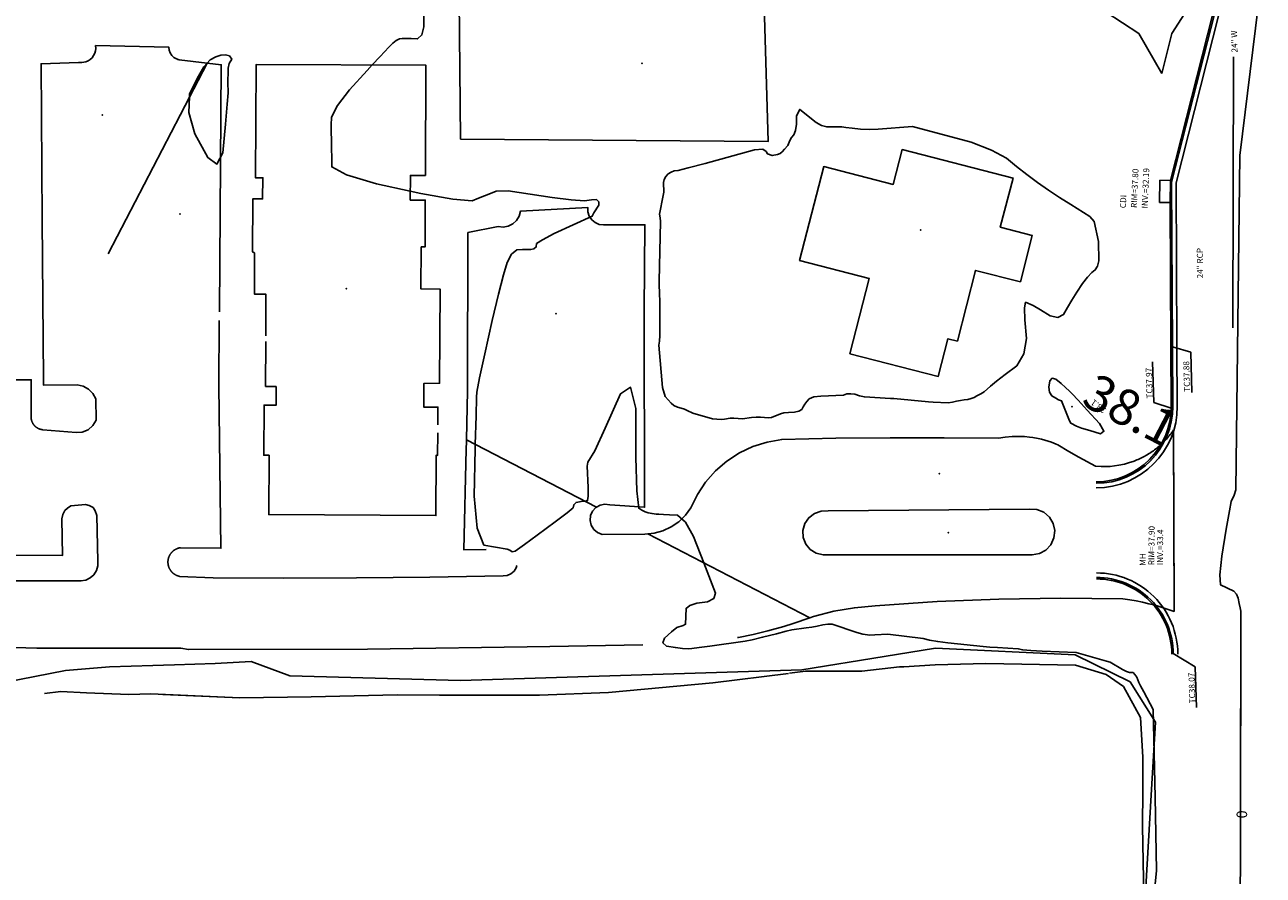
# Model space of a CAD drawing. Extents: x -1066 to 8716, y 1368 to 8722.
# Drawn here: x 2445 to 2856, y 5359 to 5642 of the extents above; entities that cross this region are included whole.
import ezdxf

# ---------------------------------------------------------------- set-up
doc = ezdxf.new("R2010")
doc.units = 0
doc.header["$LTSCALE"] = 50
doc.header["$MEASUREMENT"] = 0
for name, color, linetype in [('0BLDG', 8, 'CONTINUOUS'), ('0BUILDING', 8, 'CONTINUOUS'), ('0HYDRO', 8, 'CONTINUOUS'), ('0PAVED', 8, 'CONTINUOUS'), ('0SPOTS', 8, 'CONTINUOUS'), ('0TOPO', 8, 'CONTINUOUS'), ('0VEG', 8, 'CONTINUOUS'), ('162$0$0VEG', 8, 'CONTINUOUS'), ('172$0$0BUILDING', 8, 'CONTINUOUS'), ('172$0$0HYDRO', 8, 'CONTINUOUS'), ('172$0$0PAVED', 8, 'CONTINUOUS'), ('172$0$0VEG', 8, 'CONTINUOUS'), ('1SPOTS', 8, 'CONTINUOUS'), ('EX-WATER', 8, 'CONTINUOUS'), ('MULINS$0$0BLDG', 8, 'CONTINUOUS'), ('MULINS$0$0HYDRO', 8, 'CONTINUOUS'), ('MULINS$0$0PAVED', 8, 'CONTINUOUS'), ('MULINS$0$0TOPO', 8, 'CONTINUOUS'), ('MULINS$0$1SPOTS', 8, 'CONTINUOUS'), ('TOPOTXT', 8, 'CONTINUOUS'), ('XCURB', 8, 'CONTINUOUS')]:
    doc.layers.add(name, color=color, linetype=linetype)
doc.styles.add('140SL', font='romans.shx', dxfattribs={"oblique": 10, "height": 3.5})
doc.styles.add('L100', font='romans.shx', dxfattribs={"height": 2.5})
doc.styles.add('L120', font='romans.shx', dxfattribs={"height": 3})
doc.styles.get("Standard").update_dxf_attribs({"font": 'ROMANS.SHX', "oblique": 10})

msp = doc.modelspace()

# ---------------------------------------------------------------- linework, layer by layer
at = {"layer": '0BLDG'}
for points in [[(2581.8, 5508.833), (2581.839, 5514.772), (2577.174, 5514.769), (2577.227, 5522.627), (2582.403, 5522.68), (2582.553, 5553.986), (2576.159, 5554.081), (2576.307, 5568.006), (2577.581, 5567.987), (2577.624, 5583.578), (2572.637, 5583.585), (2572.691, 5591.769), (2577.674, 5591.753), (2577.84, 5628.368), (2521.48, 5628.626), (2521.248, 5590.929), (2523.673, 5590.956), (2523.569, 5583.936), (2520.38, 5583.978), (2520.245, 5566.34), (2520.875, 5566.013), (2520.869, 5552.341), (2524.697, 5552.293), (2524.631, 5538.482)], [(2718.761, 5532.424), (2748.116, 5524.95), (2751.37, 5537.479), (2754.494, 5536.704), (2760.49, 5560.212), (2775.418, 5556.413), (2779.331, 5571.844), (2768.753, 5574.514), (2773.021, 5590.888), (2736.087, 5600.322), (2733.178, 5588.741), (2710.062, 5594.669), (2702.055, 5563.484), (2725.166, 5557.546), (2718.761, 5532.424)]]:
    msp.add_lwpolyline(points, dxfattribs=at)
for p in [(2742.253, 5573.659), (2551.373, 5554.161)]:
    msp.add_point(p, dxfattribs=at)
at = {"layer": '0BUILDING'}
msp.add_lwpolyline([(2524.624, 5536.601), (2524.561, 5521.622), (2528.08, 5521.565), (2528.11, 5515.433), (2524.089, 5515.434), (2523.967, 5498.757), (2525.766, 5498.793), (2525.661, 5479.044), (2581.176, 5478.741), (2581.285, 5498.804), (2581.731, 5498.73), (2581.782, 5506.258)], dxfattribs=at)
at = {"layer": '0HYDRO'}
for points in [[(2816.093, 5387.319), (2816.124, 5398.433), (2815.366, 5411.634), (2809.704, 5421.893), (2803.895, 5425.897), (2793.709, 5429.062), (2763.977, 5429.556), (2747.145, 5429.138), (2736.679, 5428.506)], [(2698.345, 5426.267), (2673.195, 5423.13), (2638.597, 5419.953), (2615.608, 5419.067), (2582.34, 5418.996), (2568.366, 5419.203), (2539.681, 5418.456), (2516.021, 5418.189), (2486.413, 5419.463), (2479.138, 5419.294), (2465.058, 5419.838), (2456.566, 5420.299), (2451.135, 5419.601)], [(2736.679, 5428.506), (2735.224, 5428.416), (2722.787, 5426.981), (2704.064, 5426.981), (2698.659, 5426.306)], [(2816.697, 5345.032), (2816.364, 5357.889), (2816.062, 5375.507), (2816.093, 5387.319)]]:
    msp.add_lwpolyline(points, dxfattribs=at)
at = {"layer": '0PAVED'}
for p, q in [((2472.248, 5565.651), (2505.143, 5629.078)), ((2450.366, 5577), (2450.756, 5524.212)), ((2634.512, 5481.494), (2591.343, 5503.883)), ((2705.405, 5444.726), (2651.574, 5472.645))]:
    msp.add_line(p, q, dxfattribs=at)
for points in [[(2589.328, 5603.778), (2691.57, 5602.998), (2690.178, 5652.159), (2588.957, 5650.303), (2589.328, 5603.778)], [(2450.366, 5577), (2449.988, 5628.856), (2462.456, 5629.307), (2463.47, 5629.243), (2464.806, 5629.496), (2465.59, 5629.833), (2466.294, 5630.301), (2466.911, 5630.882), (2467.422, 5631.564), (2467.805, 5632.323), (2468.054, 5633.129), (2468.156, 5633.977), (2468.098, 5634.908), (2492.439, 5634.36), (2492.536, 5633.375), (2492.858, 5632.453), (2493.387, 5631.627), (2494.101, 5630.941), (2494.948, 5630.445), (2495.887, 5630.149), (2505.143, 5629.078)], [(2509.23, 5546.47), (2509.854, 5628.538), (2505.143, 5629.078)], [(2634.512, 5481.494), (2635.753, 5482.191), (2637.354, 5482.498), (2638.965, 5482.282), (2650.524, 5481.503), (2650.43, 5546.742), (2650.63, 5575.364), (2636.929, 5575.294), (2635.47, 5575.499), (2634.123, 5576.096), (2632.988, 5577.034), (2632.17, 5578.258), (2631.712, 5579.656), (2631.653, 5581.128), (2609.325, 5579.889), (2608.854, 5578.263), (2607.974, 5576.827), (2606.727, 5575.683), (2605.217, 5574.922), (2603.553, 5574.603), (2601.869, 5574.744), (2591.835, 5572.772), (2591.723, 5520.167), (2591.343, 5503.883)], [(2608.114, 5462.182), (2607.902, 5461.399), (2607.17, 5460.247), (2606.123, 5459.359), (2604.863, 5458.841), (2603.502, 5458.713), (2579.173, 5458.286), (2554.834, 5458.033), (2530.493, 5457.973), (2507.13, 5458.082), (2496.017, 5458.528), (2495.946, 5458.543), (2495.866, 5458.562), (2495.777, 5458.586), (2495.696, 5458.605), (2495.621, 5458.633), (2495.541, 5458.652), (2495.456, 5458.684), (2495.376, 5458.703), (2495.3, 5458.731), (2495.216, 5458.764), (2495.14, 5458.792), (2495.069, 5458.829), (2494.985, 5458.861), (2494.914, 5458.898), (2494.834, 5458.939), (2494.758, 5458.967), (2494.687, 5459.004), (2494.612, 5459.055), (2494.541, 5459.091), (2494.461, 5459.133), (2494.394, 5459.179), (2494.328, 5459.224), (2494.253, 5459.275), (2494.186, 5459.32), (2494.111, 5459.371), (2494.045, 5459.416), (2493.983, 5459.471), (2493.921, 5459.525), (2493.846, 5459.576), (2493.784, 5459.63), (2493.722, 5459.685), (2493.665, 5459.748), (2493.603, 5459.803), (2493.541, 5459.858), (2493.484, 5459.921), (2493.427, 5459.985), (2493.37, 5460.048), (2493.312, 5460.111), (2493.255, 5460.175), (2493.207, 5460.234), (2493.154, 5460.306), (2493.097, 5460.37), (2493.053, 5460.437), (2493.001, 5460.51), (2492.957, 5460.577), (2492.904, 5460.65), (2492.861, 5460.717), (2492.822, 5460.794), (2492.778, 5460.862), (2492.739, 5460.938), (2492.695, 5461.006), (2492.656, 5461.083), (2492.617, 5461.159), (2492.587, 5461.231), (2492.552, 5461.317), (2492.513, 5461.394), (2492.483, 5461.466), (2492.457, 5461.546), (2492.418, 5461.623), (2492.392, 5461.704), (2492.367, 5461.785), (2492.341, 5461.866), (2492.315, 5461.947), (2492.299, 5462.023), (2492.278, 5462.113), (2492.261, 5462.189), (2492.235, 5462.27), (2492.223, 5462.355), (2492.211, 5462.44), (2492.194, 5462.516), (2492.182, 5462.602), (2492.17, 5462.687), (2492.158, 5462.772), (2492.154, 5462.852), (2492.142, 5462.938), (2492.144, 5463.027), (2492.14, 5463.108), (2492.137, 5463.188), (2492.138, 5463.278), (2492.135, 5463.358), (2492.136, 5463.448), (2492.147, 5463.532), (2492.143, 5463.613), (2492.153, 5463.698), (2492.164, 5463.783), (2492.174, 5463.867), (2492.184, 5463.952), (2492.203, 5464.032), (2492.213, 5464.117), (2492.232, 5464.198), (2492.243, 5464.282), (2492.262, 5464.363), (2492.281, 5464.443), (2492.3, 5464.523), (2492.324, 5464.612), (2492.352, 5464.688), (2492.371, 5464.768), (2492.399, 5464.844), (2492.431, 5464.928), (2492.459, 5465.004), (2492.487, 5465.079), (2492.52, 5465.164), (2492.556, 5465.235), (2492.598, 5465.315), (2492.626, 5465.39), (2492.667, 5465.47), (2492.704, 5465.541), (2492.741, 5465.612), (2492.791, 5465.688), (2492.828, 5465.759), (2492.878, 5465.834), (2492.924, 5465.9), (2492.961, 5465.971), (2493.011, 5466.047), (2493.066, 5466.108), (2493.112, 5466.175), (2493.162, 5466.25), (2493.216, 5466.312), (2493.271, 5466.374), (2493.326, 5466.436), (2493.38, 5466.497), (2493.439, 5466.568), (2493.494, 5466.63), (2493.557, 5466.687), (2493.621, 5466.744), (2493.675, 5466.806), (2493.739, 5466.863), (2493.798, 5466.912), (2493.861, 5466.969), (2493.934, 5467.021), (2493.997, 5467.079), (2494.065, 5467.122), (2494.128, 5467.18), (2494.196, 5467.223), (2494.268, 5467.276), (2494.336, 5467.32), (2494.413, 5467.359), (2494.485, 5467.411), (2494.553, 5467.455), (2494.629, 5467.494), (2494.706, 5467.533), (2494.783, 5467.572), (2494.855, 5467.603), (2494.931, 5467.642), (2495.008, 5467.681), (2495.08, 5467.711), (2495.165, 5467.746), (2495.237, 5467.776), (2495.318, 5467.802), (2495.399, 5467.827), (2495.471, 5467.857), (2495.552, 5467.883), (2495.642, 5467.904), (2495.723, 5467.93), (2495.804, 5467.955), (2495.88, 5467.972), (2495.965, 5467.984), (2496.046, 5468.01), (2496.131, 5468.022), (2496.216, 5468.034), (2496.292, 5468.051), (2509.716, 5467.848), (2509.043, 5521.784), (2509.207, 5543.512)], [(2446.677, 5516.347), (2446.708, 5523.856), (2375.082, 5523.83), (2304.345, 5523.343), (2303.121, 5509.818), (2301.081, 5505.885), (2296.232, 5505.832), (2297.746, 5483.316), (2304.163, 5481.115), (2304.57, 5465.133), (2402.906, 5465.466), (2420.319, 5465.526)], [(2450.756, 5524.212), (2450.774, 5522.074), (2461.957, 5522.222), (2463.932, 5521.75), (2465.724, 5520.753), (2467.183, 5519.309), (2468.212, 5517.536), (2468.237, 5510.437), (2467.182, 5508.642), (2465.6, 5507.265), (2463.679, 5506.471), (2461.597, 5506.322), (2450.572, 5507.242), (2450.416, 5507.266), (2450.34, 5507.272), (2450.268, 5507.286), (2450.193, 5507.292), (2450.121, 5507.306), (2450.05, 5507.321), (2449.978, 5507.335), (2449.907, 5507.35), (2449.84, 5507.373), (2449.76, 5507.392), (2449.693, 5507.416), (2449.622, 5507.43), (2449.555, 5507.453), (2449.48, 5507.481), (2449.413, 5507.505), (2449.346, 5507.528), (2449.275, 5507.565), (2449.208, 5507.588), (2449.146, 5507.62), (2449.071, 5507.648), (2449.009, 5507.681), (2448.938, 5507.717), (2448.875, 5507.75), (2448.818, 5507.791), (2448.747, 5507.828), (2448.685, 5507.86), (2448.627, 5507.901), (2448.561, 5507.947), (2448.503, 5507.988), (2448.446, 5508.029), (2448.379, 5508.075), (2448.322, 5508.116), (2448.264, 5508.157), (2448.202, 5508.211), (2448.145, 5508.252), (2448.092, 5508.302), (2448.039, 5508.352), (2447.986, 5508.402), (2447.933, 5508.452), (2447.88, 5508.502), (2447.832, 5508.561), (2447.779, 5508.611), (2447.731, 5508.67), (2447.678, 5508.72), (2447.629, 5508.779), (2447.581, 5508.838), (2447.542, 5508.892), (2447.493, 5508.951), (2447.45, 5509.019), (2447.41, 5509.073), (2447.366, 5509.141), (2447.327, 5509.195), (2447.283, 5509.263), (2447.248, 5509.326), (2447.213, 5509.389), (2447.179, 5509.452), (2447.144, 5509.515), (2447.109, 5509.578), (2447.079, 5509.65), (2447.044, 5509.713), (2447.014, 5509.785), (2446.983, 5509.857), (2446.957, 5509.916), (2446.927, 5509.988), (2446.906, 5510.055), (2446.876, 5510.127), (2446.854, 5510.195), (2446.837, 5510.271), (2446.816, 5510.338), (2446.799, 5510.415), (2446.778, 5510.482), (2446.761, 5510.558), (2446.74, 5510.626), (2446.732, 5510.698), (2446.715, 5510.774), (2446.707, 5510.846), (2446.69, 5510.922), (2446.683, 5510.993), (2446.675, 5511.065), (2446.667, 5511.137), (2446.664, 5511.217), (2446.656, 5511.289), (2446.657, 5511.356), (2446.653, 5511.437), (2446.654, 5511.504), (2446.651, 5511.584), (2446.656, 5511.638), (2446.677, 5516.347)], [(2705.405, 5444.726), (2706.628, 5445.151), (2713.385, 5446.907), (2720.25, 5448.111), (2727.197, 5448.778), (2747.729, 5450.138), (2768.297, 5450.96), (2788.885, 5451.255), (2809.482, 5451.026), (2811.834, 5450.696), (2813.936, 5450.339), (2816.027, 5449.918), (2818.1, 5449.441), (2820.167, 5448.909), (2822.211, 5448.311), (2824.241, 5447.663), (2826.502, 5446.874), (2826.343, 5507.19), (2826.069, 5506.791), (2825.786, 5506.397), (2825.494, 5506.008), (2825.193, 5505.624), (2824.897, 5505.248), (2824.583, 5504.881), (2824.269, 5504.515), (2823.946, 5504.153), (2823.614, 5503.795), (2823.282, 5503.438), (2822.937, 5503.099), (2822.592, 5502.759), (2822.238, 5502.425), (2821.88, 5502.103), (2821.513, 5501.787), (2821.146, 5501.47), (2820.775, 5501.167), (2820.39, 5500.86), (2820.006, 5500.575), (2819.617, 5500.281), (2819.224, 5500), (2818.826, 5499.733), (2818.415, 5499.462), (2818, 5499.204), (2817.589, 5498.956), (2817.17, 5498.711), (2816.755, 5498.476), (2816.331, 5498.245), (2815.898, 5498.019), (2815.461, 5497.806), (2815.024, 5497.594), (2814.583, 5497.394), (2814.137, 5497.209), (2813.692, 5497.023), (2813.237, 5496.842), (2813.224, 5496.838), (2811.403, 5496.216), (2810.007, 5495.825), (2808.113, 5495.433), (2806.67, 5495.213), (2805.223, 5495.073), (2803.773, 5495.014), (2802.324, 5495.022), (2800.389, 5495.158), (2794.821, 5498.148), (2791.477, 5500.062), (2787.854, 5502.222), (2787.33, 5502.449), (2785.729, 5503.077), (2784.634, 5503.442), (2782.416, 5504.074), (2781.297, 5504.328), (2779.598, 5504.635), (2778.464, 5504.794), (2776.745, 5504.954), (2775.015, 5505.029), (2772.715, 5504.982), (2770.422, 5504.775), (2768.163, 5504.415), (2750.15, 5504.61), (2732.147, 5504.608), (2714.138, 5504.418), (2696.148, 5504.027), (2691.251, 5503.165), (2686.519, 5501.665), (2682.037, 5499.54), (2677.878, 5496.819), (2674.113, 5493.579), (2670.833, 5489.861), (2668.07, 5485.729), (2665.893, 5481.271), (2664.099, 5478.811), (2661.916, 5476.687), (2659.408, 5474.958), (2656.643, 5473.666), (2653.702, 5472.859), (2651.574, 5472.645)], [(2591.343, 5503.883), (2591.259, 5500.257)], [(2591.271, 5500.808), (2590.493, 5467.296), (2597.894, 5467.483)], [(2420.319, 5465.526), (2457.092, 5465.447), (2456.86, 5477.598), (2457.235, 5479.082), (2457.907, 5480.378), (2458.769, 5481.192), (2459.876, 5481.914), (2464.69, 5482.357), (2465.903, 5482.111), (2467.235, 5481.42), (2467.992, 5480.296), (2468.448, 5478.764), (2468.885, 5463.599), (2468.87, 5461.985), (2468.405, 5460.435), (2467.53, 5459.075), (2466.298, 5458.002), (2464.834, 5457.308), (2463.229, 5457.037), (2425.279, 5457.084), (2419.109, 5456.004), (2414.757, 5454.802)], [(2651.574, 5472.645), (2650.669, 5472.551), (2636.418, 5472.485), (2634.902, 5473.08), (2633.656, 5474.131), (2632.809, 5475.517), (2632.443, 5477.092), (2632.597, 5478.713), (2633.254, 5480.198), (2634.341, 5481.402), (2634.512, 5481.494)], [(2707.592, 5466.189), (2709.887, 5465.641), (2779.33, 5465.673), (2781.733, 5466.094), (2783.884, 5467.265), (2785.557, 5469.056), (2786.578, 5471.286), (2786.838, 5473.72), (2786.309, 5476.112), (2785.057, 5478.214), (2783.202, 5479.807), (2780.93, 5480.727), (2778.49, 5480.888), (2711.557, 5480.264), (2709.2, 5480.236), (2706.966, 5479.469), (2705.093, 5478.029), (2703.767, 5476.081), (2703.129, 5473.81), (2703.238, 5471.455), (2704.091, 5469.256), (2705.593, 5467.44), (2707.592, 5466.189)], [(2681.446, 5438.159), (2681.724, 5438.207), (2686.619, 5439.217), (2691.493, 5440.383), (2696.851, 5441.874), (2699.92, 5442.817), (2705.405, 5444.726)], [(2441.298, 5434.909), (2448.59, 5434.698), (2496.376, 5434.697), (2498.958, 5434.203), (2558.473, 5434.337), (2619.036, 5435.167), (2649.944, 5435.796)]]:
    msp.add_lwpolyline(points, dxfattribs=at)
for p in [(2649.72, 5629.017), (2470.382, 5611.836), (2496.087, 5578.971), (2621.135, 5545.861), (2748.524, 5492.679), (2751.521, 5473.089)]:
    msp.add_point(p, dxfattribs=at)
at = {"layer": '0SPOTS'}
msp.add_point((2792.551, 5514.927), dxfattribs=at)
at = {"layer": '0TOPO'}
for points in [[(2856.133, 5661.457), (2848.351, 5598.32), (2847.08, 5487.333), (2846.52, 5485.472), (2845.429, 5483.368), (2844.882, 5480.294), (2843.867, 5474.253), (2842.36, 5465.201), (2841.7, 5459.02), (2841.902, 5455.717), (2846.33, 5453.634), (2847.215, 5452.646), (2847.834, 5451.255), (2848.188, 5449.483), (2848.475, 5448.061), (2848.719, 5446.988), (2848.548, 5370.486)], [(2822.465, 5625.624), (2825.757, 5638.899), (2830.022, 5645.429), (2829.576, 5648.544), (2827.474, 5650.051), (2823.01, 5649.719), (2820.444, 5650.419), (2813.141, 5649.847), (2803.91, 5645.972), (2814.803, 5638.892), (2822.465, 5625.624)], [(2577.178, 5645.316), (2577.206, 5641.178), (2576.522, 5638.447), (2575.116, 5637.126), (2572.993, 5637.202), (2571.271, 5637.227), (2569.96, 5637.198), (2569.051, 5637.117), (2568.015, 5636.618), (2566.838, 5635.696), (2565.535, 5634.356), (2562.699, 5631.321), (2560.049, 5628.448)], [(2499.305, 5617.821), (2499.108, 5612.663), (2501.102, 5605.625), (2505.336, 5597.672), (2508.431, 5595.538), (2510.404, 5599.234), (2511.247, 5608.744), (2511.811, 5615.391), (2512.104, 5619.171), (2512.104, 5620.083), (2512.081, 5621.841), (2512.194, 5627.359), (2512.428, 5628.983), (2513.362, 5630.436), (2512.541, 5631.504), (2511.249, 5631.859), (2509.754, 5631.756), (2508.06, 5631.204), (2506.162, 5630.194), (2505.065, 5628.927)], [(2505.065, 5628.927), (2504.078, 5627.783), (2501.803, 5623.984), (2499.342, 5618.783), (2499.305, 5617.821)], [(2560.049, 5628.448), (2558.331, 5626.591), (2552.435, 5620.175), (2548.485, 5615.014), (2546.491, 5611.125), (2546.434, 5608.496), (2546.433, 5606.018), (2546.475, 5603.688), (2546.595, 5594.579), (2551.515, 5591.904), (2561.397, 5588.953), (2572.653, 5586.483)], [(2660.305, 5515.305), (2661.425, 5514.77), (2662.689, 5514.407), (2663.78, 5514.033), (2664.709, 5513.652), (2666.566, 5512.802), (2673.135, 5510.916), (2675.958, 5510.668), (2677.059, 5510.75), (2678.974, 5511.075), (2680.19, 5511.053), (2683.024, 5510.912), (2686.084, 5511.296), (2687.607, 5511.408), (2689.1, 5511.399), (2691.768, 5511.221), (2692.745, 5511.323), (2695.71, 5512.545), (2696.859, 5512.828), (2698.41, 5513.015), (2700.37, 5513.102), (2701.833, 5513.425), (2702.798, 5514.005), (2703.271, 5514.83), (2703.843, 5515.694), (2704.501, 5516.592), (2705.261, 5517.538), (2706.8, 5518.159), (2709.144, 5518.442), (2716.595, 5518.757), (2717.786, 5519.142), (2719.071, 5519.23), (2720.446, 5519.035), (2721.915, 5518.544), (2723.595, 5518.179), (2732.296, 5517.666), (2733.32, 5517.642), (2744.874, 5516.505), (2746.465, 5516.445), (2751.458, 5516.233), (2752.914, 5516.412), (2754.243, 5516.737), (2755.53, 5517.004), (2756.768, 5517.196), (2757.964, 5517.331), (2759.046, 5517.592), (2760.035, 5517.98), (2760.911, 5518.495), (2762.262, 5519.168), (2763.435, 5519.799), (2765.471, 5521.683), (2767.495, 5523.371), (2770.409, 5525.644), (2774.222, 5528.5), (2776.57, 5532.463), (2777.46, 5537.544), (2776.889, 5543.743), (2776.792, 5547.77), (2777.173, 5549.634), (2779.661, 5548.479), (2782.087, 5547.074), (2785.309, 5545.099), (2787.878, 5544.578), (2789.792, 5545.489), (2791.052, 5547.832), (2792.525, 5550.346), (2794.206, 5553), (2796.09, 5555.83), (2797.737, 5557.984), (2799.137, 5559.488), (2800.294, 5560.33), (2801.083, 5561.633), (2801.516, 5563.402), (2801.343, 5569.846), (2799.965, 5576.463), (2798.481, 5578.077), (2792.177, 5582.124), (2788.467, 5584.42), (2784.773, 5586.854), (2781.086, 5589.431), (2777.533, 5592.051), (2774.115, 5594.736), (2770.841, 5597.459), (2765.814, 5600.146), (2759.045, 5602.777), (2739.527, 5607.955), (2728.2, 5607.161), (2725.161, 5607.014), (2722.259, 5607.11), (2719.492, 5607.464), (2717.42, 5607.728), (2716.036, 5607.905), (2711.089, 5607.857), (2709.333, 5608.295), (2707.59, 5609.3), (2702.105, 5613.711), (2701.022, 5611.58), (2700.972, 5608.812), (2700.677, 5606.678), (2700.145, 5605.197), (2699.372, 5604.358), (2698.807, 5603.311), (2698.139, 5601.698), (2697.056, 5600.479), (2696.297, 5599.645), (2695.631, 5599.033), (2694.718, 5598.752), (2692.941, 5598.344), (2691.42, 5598.908), (2690.926, 5599.693), (2689.828, 5600.465), (2687.083, 5600.211), (2670.696, 5595.721), (2665.074, 5594.221), (2661.654, 5593.404), (2660.413, 5593.271), (2659.32, 5592.88), (2658.38, 5592.241), (2657.602, 5591.349), (2657.074, 5590.417), (2656.827, 5589.441), (2656.923, 5586.215), (2656.768, 5585.113), (2655.512, 5578.847), (2655.714, 5577.695), (2655.789, 5576.406), (2655.357, 5556.612), (2655.408, 5555.211), (2655.472, 5552.857), (2655.553, 5549.56), (2655.592, 5546.464), (2655.62, 5543.566), (2655.616, 5540.864), (2655.565, 5538.593), (2655.466, 5536.729), (2655.319, 5535.296), (2656.517, 5521.314), (2657.416, 5518.336), (2659.319, 5516.031), (2660.305, 5515.305)], [(2572.653, 5586.483), (2576.224, 5585.701), (2586.819, 5583.822), (2593.185, 5583.303), (2595.313, 5584.148), (2597.36, 5584.968), (2599.322, 5585.775), (2601.199, 5586.57), (2605.229, 5586.609), (2619.774, 5584.462), (2626.135, 5583.607), (2630.519, 5583.35), (2632.903, 5583.69), (2634.505, 5583.738), (2635.312, 5582.97), (2635.358, 5581.82), (2633.63, 5579.337), (2633.122, 5578.248), (2620.455, 5572.483), (2616.56, 5570.403), (2614.636, 5569.125), (2614.53, 5567.986), (2613.689, 5567.408), (2612.711, 5567.172), (2611.378, 5567.165), (2609.99, 5567.096), (2608.034, 5566.973), (2606.322, 5565.54), (2604.855, 5562.798), (2603.627, 5558.737), (2601.98, 5552.325), (2599.9, 5543.558), (2597.401, 5532.441), (2595.709, 5524.487), (2594.802, 5519.719), (2594.702, 5518.115), (2594.515, 5511.824), (2594.281, 5502.359)], [(2794.06, 5508.388), (2795.772, 5507.759), (2798.457, 5506.941), (2802.092, 5505.934), (2803.182, 5506.732), (2801.7, 5509.348), (2797.677, 5513.777), (2794.662, 5517.042), (2792.667, 5519.147), (2791.697, 5520.101), (2790.47, 5521.233), (2788.974, 5522.561), (2787.229, 5524.063), (2785.959, 5524.372), (2785.186, 5523.467), (2784.904, 5521.36), (2785.148, 5519.701), (2785.926, 5518.487), (2787.23, 5517.72), (2788.143, 5517.201), (2789.104, 5516.838), (2791.035, 5511.917), (2791.708, 5510.261), (2792.147, 5509.391), (2794.06, 5508.388)], [(2630.518, 5483.566), (2631.584, 5483.733), (2631.772, 5485.202), (2631.751, 5488.051), (2631.507, 5495.117), (2631.684, 5496.501), (2633.984, 5500.22), (2637.469, 5507.807), (2642.522, 5519.223), (2645.886, 5521.387), (2647.584, 5514.322), (2647.615, 5498.005), (2647.953, 5486.948), (2648.609, 5481.133), (2649.58, 5480.573), (2650.756, 5479.93), (2651.758, 5479.624), (2653.011, 5479.391), (2654.4, 5479.245), (2655.307, 5479.169), (2656.795, 5479.084), (2658.847, 5479), (2661.48, 5478.908), (2664.141, 5476.48), (2666.843, 5471.721), (2670.216, 5462.976)], [(2594.281, 5502.359), (2594.241, 5500.848), (2593.871, 5485.19), (2594.844, 5474.536), (2597.167, 5468.893), (2604.911, 5467.512), (2605.756, 5467.187), (2606.523, 5466.71), (2607.537, 5466.905), (2610.602, 5469.123), (2614.803, 5472.205), (2620.772, 5476.612), (2624.762, 5479.657), (2626.777, 5481.349), (2626.975, 5482.317), (2627.751, 5483.074), (2629.451, 5483.443), (2630.518, 5483.566)], [(2670.216, 5462.976), (2674.097, 5452.909), (2673.499, 5451.192), (2671.438, 5450.086), (2667.902, 5449.588), (2665.539, 5448.854), (2664.344, 5447.897), (2664.181, 5442.63), (2663.365, 5442.209), (2661.284, 5441.497), (2659.487, 5440.097), (2657.193, 5437.997), (2656.647, 5436.422), (2657.839, 5435.376), (2660.774, 5434.867), (2663.158, 5434.555), (2664.99, 5434.46), (2666.28, 5434.58), (2668.7, 5434.88), (2672.267, 5435.372), (2683.978, 5436.993), (2686.28, 5437.477), (2689.736, 5438.298), (2694.36, 5439.46), (2697.606, 5440.288), (2699.483, 5440.779), (2704.241, 5441.375), (2706.092, 5441.621), (2707.914, 5441.983), (2709.772, 5442.461)], [(2709.772, 5442.461), (2711.394, 5442.656), (2712.927, 5442.593), (2721.089, 5439.825), (2723.09, 5439.294)], [(2723.09, 5439.294), (2725.385, 5439.027), (2727.072, 5439.087), (2731.342, 5439.328), (2743.12, 5437.884), (2745.231, 5437.329), (2747.952, 5436.842), (2751.274, 5436.426), (2763.077, 5435.182), (2765.306, 5434.984), (2767.782, 5434.871), (2774.717, 5434.451), (2776.197, 5434.111), (2778.859, 5433.857), (2782.698, 5433.68), (2793.94, 5433.245), (2804.019, 5430.35), (2805.262, 5430.009), (2809.355, 5427.627), (2810.664, 5426.915), (2811.665, 5426.587), (2812.878, 5426.622), (2813.489, 5425.911), (2814.097, 5424.976), (2814.778, 5423.226), (2815.365, 5422.122), (2816.432, 5420.161), (2819.601, 5414.281), (2820.203, 5385.187)], [(2820.203, 5385.187), (2820.656, 5360.755), (2820.263, 5356.262), (2819.396, 5352.115), (2818.057, 5348.315), (2817.72, 5328.618), (2814.908, 5346.85), (2814.657, 5346.436)], [(2848.548, 5370.486), (2848.325, 5323.253)]]:
    msp.add_lwpolyline(points, dxfattribs=at)
at = {"layer": '0VEG'}
for points in [[(2415.689, 5323.173), (2417.891, 5364.038), (2419.185, 5390.729), (2416.443, 5413.07), (2423.075, 5420.253), (2437.683, 5423.289), (2458.055, 5427.209), (2472.708, 5428.464), (2494.317, 5429.164), (2507.87, 5429.536), (2519.795, 5430.2), (2532.629, 5425.493), (2589.404, 5423.928), (2702.779, 5427.501), (2730.163, 5431.886)], [(2818.907, 5385.859), (2816.206, 5339.947)]]:
    msp.add_lwpolyline(points, dxfattribs=at)
at = {"layer": '162$0$0VEG'}
msp.add_lwpolyline([(2818.907, 5385.859), (2820.326, 5410.053), (2811.909, 5423.43), (2793.652, 5432.471), (2747.168, 5434.613), (2730.163, 5431.886)], dxfattribs=at)
at = {"layer": '172$0$0BUILDING'}
msp.add_lwpolyline([(2524.624, 5536.601), (2524.561, 5521.622), (2528.08, 5521.565), (2528.11, 5515.433), (2524.089, 5515.434), (2523.967, 5498.757), (2525.766, 5498.793), (2525.661, 5479.044), (2581.176, 5478.741), (2581.285, 5498.804), (2581.731, 5498.73), (2581.782, 5506.258)], dxfattribs=at)
at = {"layer": '172$0$0HYDRO'}
msp.add_lwpolyline([(2698.345, 5426.267), (2673.195, 5423.13), (2638.597, 5419.953), (2615.608, 5419.067), (2582.34, 5418.996), (2568.366, 5419.203), (2539.681, 5418.456), (2516.021, 5418.189), (2490.401, 5419.292)], dxfattribs=at)
at = {"layer": '172$0$0PAVED'}
for points in [[(2608.114, 5462.182), (2607.902, 5461.399), (2607.17, 5460.247), (2606.123, 5459.359), (2604.863, 5458.841), (2603.502, 5458.713), (2579.173, 5458.286), (2554.834, 5458.033), (2530.493, 5457.973), (2507.13, 5458.082), (2496.017, 5458.528), (2495.946, 5458.543), (2495.866, 5458.562), (2495.777, 5458.586), (2495.696, 5458.605), (2495.621, 5458.633), (2495.541, 5458.652), (2495.456, 5458.684), (2495.376, 5458.703), (2495.3, 5458.731), (2495.216, 5458.764), (2495.14, 5458.792), (2495.069, 5458.829), (2494.985, 5458.861), (2494.914, 5458.898), (2494.834, 5458.939), (2494.758, 5458.967), (2494.687, 5459.004), (2494.612, 5459.055), (2494.541, 5459.091), (2494.461, 5459.133), (2494.394, 5459.179), (2494.328, 5459.224), (2494.253, 5459.275), (2494.186, 5459.32), (2494.111, 5459.371), (2494.045, 5459.416), (2493.983, 5459.471), (2493.921, 5459.525), (2493.846, 5459.576), (2493.784, 5459.63), (2493.722, 5459.685), (2493.665, 5459.748), (2493.603, 5459.803), (2493.541, 5459.858), (2493.484, 5459.921), (2493.427, 5459.985), (2493.37, 5460.048), (2493.312, 5460.111), (2493.255, 5460.175), (2493.207, 5460.234), (2493.154, 5460.306), (2493.097, 5460.37), (2493.053, 5460.437), (2493.001, 5460.51), (2492.957, 5460.577), (2492.904, 5460.65), (2492.861, 5460.717), (2492.822, 5460.794), (2492.778, 5460.862), (2492.739, 5460.938), (2492.695, 5461.006), (2492.656, 5461.083), (2492.617, 5461.159), (2492.587, 5461.231), (2492.552, 5461.317), (2492.513, 5461.394), (2492.483, 5461.466), (2492.457, 5461.546), (2492.418, 5461.623), (2492.392, 5461.704), (2492.367, 5461.785), (2492.341, 5461.866), (2492.315, 5461.947), (2492.299, 5462.023), (2492.278, 5462.113), (2492.261, 5462.189), (2492.235, 5462.27), (2492.223, 5462.355), (2492.211, 5462.44), (2492.194, 5462.516), (2492.182, 5462.602), (2492.17, 5462.687), (2492.158, 5462.772), (2492.154, 5462.852), (2492.142, 5462.938), (2492.144, 5463.027), (2492.14, 5463.108), (2492.137, 5463.188), (2492.138, 5463.278), (2492.135, 5463.358), (2492.136, 5463.448), (2492.147, 5463.532), (2492.143, 5463.613), (2492.153, 5463.698), (2492.164, 5463.783), (2492.174, 5463.867), (2492.184, 5463.952), (2492.203, 5464.032), (2492.213, 5464.117), (2492.232, 5464.198), (2492.243, 5464.282), (2492.262, 5464.363), (2492.281, 5464.443), (2492.3, 5464.523), (2492.324, 5464.612), (2492.352, 5464.688), (2492.371, 5464.768), (2492.399, 5464.844), (2492.431, 5464.928), (2492.459, 5465.004), (2492.487, 5465.079), (2492.52, 5465.164), (2492.556, 5465.235), (2492.598, 5465.315), (2492.626, 5465.39), (2492.667, 5465.47), (2492.704, 5465.541), (2492.741, 5465.612), (2492.791, 5465.688), (2492.828, 5465.759), (2492.878, 5465.834), (2492.924, 5465.9), (2492.961, 5465.971), (2493.011, 5466.047), (2493.066, 5466.108), (2493.112, 5466.175), (2493.162, 5466.25), (2493.216, 5466.312), (2493.271, 5466.374), (2493.326, 5466.436), (2493.38, 5466.497), (2493.439, 5466.568), (2493.494, 5466.63), (2493.557, 5466.687), (2493.621, 5466.744), (2493.675, 5466.806), (2493.739, 5466.863), (2493.798, 5466.912), (2493.861, 5466.969), (2493.934, 5467.021), (2493.997, 5467.079), (2494.065, 5467.122), (2494.128, 5467.18), (2494.196, 5467.223), (2494.268, 5467.276), (2494.336, 5467.32), (2494.413, 5467.359), (2494.485, 5467.411), (2494.553, 5467.455), (2494.629, 5467.494), (2494.706, 5467.533), (2494.783, 5467.572), (2494.855, 5467.603), (2494.931, 5467.642), (2495.008, 5467.681), (2495.08, 5467.711), (2495.165, 5467.746), (2495.237, 5467.776), (2495.318, 5467.802), (2495.399, 5467.827), (2495.471, 5467.857), (2495.552, 5467.883), (2495.642, 5467.904), (2495.723, 5467.93), (2495.804, 5467.955), (2495.88, 5467.972), (2495.965, 5467.984), (2496.046, 5468.01), (2496.131, 5468.022), (2496.216, 5468.034), (2496.292, 5468.051), (2509.716, 5467.848), (2509.043, 5521.784), (2509.207, 5543.512)], [(2591.271, 5500.808), (2590.493, 5467.296), (2597.894, 5467.483)], [(2490.761, 5434.697), (2496.376, 5434.697), (2498.958, 5434.203), (2558.473, 5434.337), (2619.036, 5435.167), (2649.944, 5435.796)]]:
    msp.add_lwpolyline(points, dxfattribs=at)
at = {"layer": '172$0$0VEG'}
for points in [[(2490.629, 5429.044), (2494.317, 5429.164), (2507.87, 5429.536), (2519.795, 5430.2), (2532.629, 5425.493), (2589.404, 5423.928), (2702.779, 5427.501), (2730.163, 5431.886)], [(2818.907, 5385.859), (2816.206, 5339.947), (2820.707, 5296.214), (2825.258, 5263.721), (2826.538, 5244.469), (2825.204, 5222.631), (2823.503, 5201.693), (2799.154, 5188.694), (2766.438, 5184.258), (2711.299, 5183.004), (2672.433, 5182.456), (2663.251, 5181.868), (2639.079, 5183.849), (2584.077, 5188.854), (2546.455, 5200.481), (2496.858, 5194.879)]]:
    msp.add_lwpolyline(points, dxfattribs=at)
at = {"layer": 'EX-WATER', "elevation": 36.925, "flags": 128}
msp.add_lwpolyline([(2846.216, 5631.13), (2846.034, 5541.096)], dxfattribs=at)
at = {"layer": 'MULINS$0$0BLDG'}
for points in [[(2581.8, 5508.833), (2581.839, 5514.772), (2577.174, 5514.769), (2577.227, 5522.627), (2582.403, 5522.68), (2582.553, 5553.986), (2576.159, 5554.081), (2576.307, 5568.006), (2577.581, 5567.987), (2577.624, 5583.578), (2572.637, 5583.585), (2572.691, 5591.769), (2577.674, 5591.753), (2577.84, 5628.368), (2521.48, 5628.626), (2521.248, 5590.929), (2523.673, 5590.956), (2523.569, 5583.936), (2520.38, 5583.978), (2520.245, 5566.34), (2520.875, 5566.013), (2520.869, 5552.341), (2524.697, 5552.293), (2524.631, 5538.482)], [(2718.761, 5532.424), (2748.116, 5524.95), (2751.37, 5537.479), (2754.494, 5536.704), (2760.49, 5560.212), (2775.418, 5556.413), (2779.331, 5571.844), (2768.753, 5574.514), (2773.021, 5590.888), (2736.087, 5600.322), (2733.178, 5588.741), (2710.062, 5594.669), (2702.055, 5563.484), (2725.166, 5557.546), (2718.761, 5532.424)]]:
    msp.add_lwpolyline(points, dxfattribs=at)
at = {"layer": 'MULINS$0$0HYDRO'}
for points in [[(2816.093, 5387.319), (2816.124, 5398.433), (2815.366, 5411.634), (2809.704, 5421.893), (2803.895, 5425.897), (2793.709, 5429.062), (2763.977, 5429.556), (2747.145, 5429.138), (2736.679, 5428.506)], [(2736.679, 5428.506), (2735.224, 5428.416), (2722.787, 5426.981), (2704.064, 5426.981), (2698.659, 5426.306)], [(2816.697, 5345.032), (2816.364, 5357.889), (2816.062, 5375.507), (2816.093, 5387.319)]]:
    msp.add_lwpolyline(points, dxfattribs=at)
at = {"layer": 'MULINS$0$0PAVED'}
msp.add_line((2494.832, 5609.197), (2505.143, 5629.078), dxfattribs=at)
for points in [[(2589.328, 5603.778), (2691.57, 5602.998), (2690.178, 5652.159), (2588.957, 5650.303), (2589.328, 5603.778)], [(2495.325, 5630.326), (2495.887, 5630.149), (2505.143, 5629.078)], [(2509.23, 5546.47), (2509.854, 5628.538), (2505.143, 5629.078)], [(2634.512, 5481.494), (2635.753, 5482.191), (2637.354, 5482.498), (2638.965, 5482.282), (2650.524, 5481.503), (2650.43, 5546.742), (2650.63, 5575.364), (2636.929, 5575.294), (2635.47, 5575.499), (2634.123, 5576.096), (2632.988, 5577.034), (2632.17, 5578.258), (2631.712, 5579.656), (2631.653, 5581.128), (2609.325, 5579.889), (2608.854, 5578.263), (2607.974, 5576.827), (2606.727, 5575.683), (2605.217, 5574.922), (2603.553, 5574.603), (2601.869, 5574.744), (2591.835, 5572.772), (2591.723, 5520.167), (2591.343, 5503.883)], [(2826.417, 5479.077), (2826.343, 5507.19), (2826.069, 5506.791), (2825.786, 5506.397), (2825.494, 5506.008), (2825.193, 5505.624), (2824.897, 5505.248), (2824.583, 5504.881), (2824.269, 5504.515), (2823.946, 5504.153), (2823.614, 5503.795), (2823.282, 5503.438), (2822.937, 5503.099), (2822.592, 5502.759), (2822.238, 5502.425), (2821.88, 5502.103), (2821.513, 5501.787), (2821.146, 5501.47), (2820.775, 5501.167), (2820.39, 5500.86), (2820.006, 5500.575), (2819.617, 5500.281), (2819.224, 5500), (2818.826, 5499.733), (2818.415, 5499.462), (2818, 5499.204), (2817.589, 5498.956), (2817.17, 5498.711), (2816.755, 5498.476), (2816.331, 5498.245), (2815.898, 5498.019), (2815.461, 5497.806), (2815.024, 5497.594), (2814.583, 5497.394), (2814.137, 5497.209), (2813.692, 5497.023), (2813.237, 5496.842), (2813.224, 5496.838), (2811.403, 5496.216), (2810.007, 5495.825), (2808.113, 5495.433), (2806.67, 5495.213), (2805.223, 5495.073), (2803.773, 5495.014), (2802.324, 5495.022), (2800.389, 5495.158), (2794.821, 5498.148), (2791.477, 5500.062), (2787.854, 5502.222), (2787.33, 5502.449), (2785.729, 5503.077), (2784.634, 5503.442), (2782.416, 5504.074), (2781.297, 5504.328), (2779.598, 5504.635), (2778.464, 5504.794), (2776.745, 5504.954), (2775.015, 5505.029), (2772.715, 5504.982), (2770.422, 5504.775), (2768.163, 5504.415), (2750.15, 5504.61), (2732.147, 5504.608), (2714.138, 5504.418), (2696.148, 5504.027), (2691.251, 5503.165), (2686.519, 5501.665), (2682.037, 5499.54), (2677.878, 5496.819), (2674.113, 5493.579), (2670.833, 5489.861), (2668.07, 5485.729), (2665.893, 5481.271), (2664.099, 5478.811), (2661.916, 5476.687), (2659.408, 5474.958), (2656.643, 5473.666), (2653.702, 5472.859), (2651.574, 5472.645)], [(2591.343, 5503.883), (2591.259, 5500.257)], [(2651.574, 5472.645), (2650.669, 5472.551), (2636.418, 5472.485), (2634.902, 5473.08), (2633.656, 5474.131), (2632.809, 5475.517), (2632.443, 5477.092), (2632.597, 5478.713), (2633.254, 5480.198), (2634.341, 5481.402), (2634.512, 5481.494)], [(2707.592, 5466.189), (2709.887, 5465.641), (2779.33, 5465.673), (2781.733, 5466.094), (2783.884, 5467.265), (2785.557, 5469.056), (2786.578, 5471.286), (2786.838, 5473.72), (2786.309, 5476.112), (2785.057, 5478.214), (2783.202, 5479.807), (2780.93, 5480.727), (2778.49, 5480.888), (2711.557, 5480.264), (2709.2, 5480.236), (2706.966, 5479.469), (2705.093, 5478.029), (2703.767, 5476.081), (2703.129, 5473.81), (2703.238, 5471.455), (2704.091, 5469.256), (2705.593, 5467.44), (2707.592, 5466.189)], [(2705.405, 5444.726), (2706.628, 5445.151), (2713.385, 5446.907), (2720.25, 5448.111), (2727.197, 5448.778), (2747.729, 5450.138), (2768.297, 5450.96), (2788.885, 5451.255), (2809.482, 5451.026), (2811.834, 5450.696), (2813.936, 5450.339), (2816.027, 5449.918), (2818.1, 5449.441), (2820.167, 5448.909), (2822.211, 5448.311), (2824.241, 5447.663), (2826.502, 5446.874), (2826.417, 5479.077)], [(2681.446, 5438.159), (2681.724, 5438.207), (2686.619, 5439.217), (2691.493, 5440.383), (2696.851, 5441.874), (2699.92, 5442.817), (2705.405, 5444.726)]]:
    msp.add_lwpolyline(points, dxfattribs=at)
at = {"layer": 'MULINS$0$0TOPO'}
for points in [[(2856.133, 5661.457), (2848.351, 5598.32), (2847.08, 5487.333), (2846.52, 5485.472), (2845.429, 5483.368), (2844.882, 5480.294), (2843.867, 5474.253), (2842.36, 5465.201), (2841.7, 5459.02), (2841.902, 5455.717), (2846.33, 5453.634), (2847.215, 5452.646), (2847.834, 5451.255), (2848.188, 5449.483), (2848.475, 5448.061), (2848.719, 5446.988), (2848.575, 5382.396)], [(2822.465, 5625.624), (2825.757, 5638.899), (2830.022, 5645.429), (2829.576, 5648.544), (2827.474, 5650.051), (2823.01, 5649.719), (2820.444, 5650.419), (2813.141, 5649.847), (2803.91, 5645.972), (2814.803, 5638.892), (2822.465, 5625.624)], [(2577.178, 5645.316), (2577.206, 5641.178), (2576.522, 5638.447), (2575.116, 5637.126), (2572.993, 5637.202), (2571.271, 5637.227), (2569.96, 5637.198), (2569.051, 5637.117), (2568.015, 5636.618), (2566.838, 5635.696), (2565.535, 5634.356), (2562.699, 5631.321), (2560.049, 5628.448)], [(2499.305, 5617.821), (2499.108, 5612.663), (2501.102, 5605.625), (2505.336, 5597.672), (2508.431, 5595.538), (2510.404, 5599.234), (2511.247, 5608.744), (2511.811, 5615.391), (2512.104, 5619.171), (2512.104, 5620.083), (2512.081, 5621.841), (2512.194, 5627.359), (2512.428, 5628.983), (2513.362, 5630.436), (2512.541, 5631.504), (2511.249, 5631.859), (2509.754, 5631.756), (2508.06, 5631.204), (2506.162, 5630.194), (2505.065, 5628.927)], [(2505.065, 5628.927), (2504.078, 5627.783), (2501.803, 5623.984), (2499.342, 5618.783), (2499.305, 5617.821)], [(2560.049, 5628.448), (2558.331, 5626.591), (2552.435, 5620.175), (2548.485, 5615.014), (2546.491, 5611.125), (2546.434, 5608.496), (2546.433, 5606.018), (2546.475, 5603.688), (2546.595, 5594.579), (2551.515, 5591.904), (2561.397, 5588.953), (2572.653, 5586.483)], [(2660.305, 5515.305), (2661.425, 5514.77), (2662.689, 5514.407), (2663.78, 5514.033), (2664.709, 5513.652), (2666.566, 5512.802), (2673.135, 5510.916), (2675.958, 5510.668), (2677.059, 5510.75), (2678.974, 5511.075), (2680.19, 5511.053), (2683.024, 5510.912), (2686.084, 5511.296), (2687.607, 5511.408), (2689.1, 5511.399), (2691.768, 5511.221), (2692.745, 5511.323), (2695.71, 5512.545), (2696.859, 5512.828), (2698.41, 5513.015), (2700.37, 5513.102), (2701.833, 5513.425), (2702.798, 5514.005), (2703.271, 5514.83), (2703.843, 5515.694), (2704.501, 5516.592), (2705.261, 5517.538), (2706.8, 5518.159), (2709.144, 5518.442), (2716.595, 5518.757), (2717.786, 5519.142), (2719.071, 5519.23), (2720.446, 5519.035), (2721.915, 5518.544), (2723.595, 5518.179), (2732.296, 5517.666), (2733.32, 5517.642), (2744.874, 5516.505), (2746.465, 5516.445), (2751.458, 5516.233), (2752.914, 5516.412), (2754.243, 5516.737), (2755.53, 5517.004), (2756.768, 5517.196), (2757.964, 5517.331), (2759.046, 5517.592), (2760.035, 5517.98), (2760.911, 5518.495), (2762.262, 5519.168), (2763.435, 5519.799), (2765.471, 5521.683), (2767.495, 5523.371), (2770.409, 5525.644), (2774.222, 5528.5), (2776.57, 5532.463), (2777.46, 5537.544), (2776.889, 5543.743), (2776.792, 5547.77), (2777.173, 5549.634), (2779.661, 5548.479), (2782.087, 5547.074), (2785.309, 5545.099), (2787.878, 5544.578), (2789.792, 5545.489), (2791.052, 5547.832), (2792.525, 5550.346), (2794.206, 5553), (2796.09, 5555.83), (2797.737, 5557.984), (2799.137, 5559.488), (2800.294, 5560.33), (2801.083, 5561.633), (2801.516, 5563.402), (2801.343, 5569.846), (2799.965, 5576.463), (2798.481, 5578.077), (2792.177, 5582.124), (2788.467, 5584.42), (2784.773, 5586.854), (2781.086, 5589.431), (2777.533, 5592.051), (2774.115, 5594.736), (2770.841, 5597.459), (2765.814, 5600.146), (2759.045, 5602.777), (2739.527, 5607.955), (2728.2, 5607.161), (2725.161, 5607.014), (2722.259, 5607.11), (2719.492, 5607.464), (2717.42, 5607.728), (2716.036, 5607.905), (2711.089, 5607.857), (2709.333, 5608.295), (2707.59, 5609.3), (2702.105, 5613.711), (2701.022, 5611.58), (2700.972, 5608.812), (2700.677, 5606.678), (2700.145, 5605.197), (2699.372, 5604.358), (2698.807, 5603.311), (2698.139, 5601.698), (2697.056, 5600.479), (2696.297, 5599.645), (2695.631, 5599.033), (2694.718, 5598.752), (2692.941, 5598.344), (2691.42, 5598.908), (2690.926, 5599.693), (2689.828, 5600.465), (2687.083, 5600.211), (2670.696, 5595.721), (2665.074, 5594.221), (2661.654, 5593.404), (2660.413, 5593.271), (2659.32, 5592.88), (2658.38, 5592.241), (2657.602, 5591.349), (2657.074, 5590.417), (2656.827, 5589.441), (2656.923, 5586.215), (2656.768, 5585.113), (2655.512, 5578.847), (2655.714, 5577.695), (2655.789, 5576.406), (2655.357, 5556.612), (2655.408, 5555.211), (2655.472, 5552.857), (2655.553, 5549.56), (2655.592, 5546.464), (2655.62, 5543.566), (2655.616, 5540.864), (2655.565, 5538.593), (2655.466, 5536.729), (2655.319, 5535.296), (2656.517, 5521.314), (2657.416, 5518.336), (2659.319, 5516.031), (2660.305, 5515.305)], [(2572.653, 5586.483), (2576.224, 5585.701), (2586.819, 5583.822), (2593.185, 5583.303), (2595.313, 5584.148), (2597.36, 5584.968), (2599.322, 5585.775), (2601.199, 5586.57), (2605.229, 5586.609), (2619.774, 5584.462), (2626.135, 5583.607), (2630.519, 5583.35), (2632.903, 5583.69), (2634.505, 5583.738), (2635.312, 5582.97), (2635.358, 5581.82), (2633.63, 5579.337), (2633.122, 5578.248), (2620.455, 5572.483), (2616.56, 5570.403), (2614.636, 5569.125), (2614.53, 5567.986), (2613.689, 5567.408), (2612.711, 5567.172), (2611.378, 5567.165), (2609.99, 5567.096), (2608.034, 5566.973), (2606.322, 5565.54), (2604.855, 5562.798), (2603.627, 5558.737), (2601.98, 5552.325), (2599.9, 5543.558), (2597.401, 5532.441), (2595.709, 5524.487), (2594.802, 5519.719), (2594.702, 5518.115), (2594.515, 5511.824), (2594.281, 5502.359)], [(2794.06, 5508.388), (2795.772, 5507.759), (2798.457, 5506.941), (2802.092, 5505.934), (2803.182, 5506.732), (2801.7, 5509.348), (2797.677, 5513.777), (2794.662, 5517.042), (2792.667, 5519.147), (2791.697, 5520.101), (2790.47, 5521.233), (2788.974, 5522.561), (2787.229, 5524.063), (2785.959, 5524.372), (2785.186, 5523.467), (2784.904, 5521.36), (2785.148, 5519.701), (2785.926, 5518.487), (2787.23, 5517.72), (2788.143, 5517.201), (2789.104, 5516.838), (2791.035, 5511.917), (2791.708, 5510.261), (2792.147, 5509.391), (2794.06, 5508.388)], [(2630.518, 5483.566), (2631.584, 5483.733), (2631.772, 5485.202), (2631.751, 5488.051), (2631.507, 5495.117), (2631.684, 5496.501), (2633.984, 5500.22), (2637.469, 5507.807), (2642.522, 5519.223), (2645.886, 5521.387), (2647.584, 5514.322), (2647.615, 5498.005), (2647.953, 5486.948), (2648.609, 5481.133), (2649.58, 5480.573), (2650.756, 5479.93), (2651.758, 5479.624), (2653.011, 5479.391), (2654.4, 5479.245), (2655.307, 5479.169), (2656.795, 5479.084), (2658.847, 5479), (2661.48, 5478.908), (2664.141, 5476.48), (2666.843, 5471.721), (2670.216, 5462.976)], [(2594.281, 5502.359), (2594.241, 5500.848), (2593.871, 5485.19), (2594.844, 5474.536), (2597.167, 5468.893), (2604.911, 5467.512), (2605.756, 5467.187), (2606.523, 5466.71), (2607.537, 5466.905), (2610.602, 5469.123), (2614.803, 5472.205), (2620.772, 5476.612), (2624.762, 5479.657), (2626.777, 5481.349), (2626.975, 5482.317), (2627.751, 5483.074), (2629.451, 5483.443), (2630.518, 5483.566)], [(2670.216, 5462.976), (2674.097, 5452.909), (2673.499, 5451.192), (2671.438, 5450.086), (2667.902, 5449.588), (2665.539, 5448.854), (2664.344, 5447.897), (2664.181, 5442.63), (2663.365, 5442.209), (2661.284, 5441.497), (2659.487, 5440.097), (2657.193, 5437.997), (2656.647, 5436.422), (2657.839, 5435.376), (2660.774, 5434.867), (2663.158, 5434.555), (2664.99, 5434.46), (2666.28, 5434.58), (2668.7, 5434.88), (2672.267, 5435.372), (2683.978, 5436.993), (2686.28, 5437.477), (2689.736, 5438.298), (2694.36, 5439.46), (2697.606, 5440.288), (2699.483, 5440.779), (2704.241, 5441.375), (2706.092, 5441.621), (2707.914, 5441.983), (2709.772, 5442.461)], [(2709.772, 5442.461), (2711.394, 5442.656), (2712.927, 5442.593), (2721.089, 5439.825), (2723.09, 5439.294)], [(2723.09, 5439.294), (2725.385, 5439.027), (2727.072, 5439.087), (2731.342, 5439.328), (2743.12, 5437.884), (2745.231, 5437.329), (2747.952, 5436.842), (2751.274, 5436.426), (2763.077, 5435.182), (2765.306, 5434.984), (2767.782, 5434.871), (2774.717, 5434.451), (2776.197, 5434.111), (2778.859, 5433.857), (2782.698, 5433.68), (2793.94, 5433.245), (2804.019, 5430.35), (2805.262, 5430.009), (2809.355, 5427.627), (2810.664, 5426.915), (2811.665, 5426.587), (2812.878, 5426.622), (2813.489, 5425.911), (2814.097, 5424.976), (2814.778, 5423.226), (2815.365, 5422.122), (2816.432, 5420.161), (2819.601, 5414.281), (2820.203, 5385.187)], [(2820.203, 5385.187), (2820.656, 5360.755), (2820.263, 5356.262), (2819.396, 5352.115), (2818.057, 5348.315), (2817.72, 5328.618), (2814.908, 5346.85), (2814.657, 5346.436)], [(2848.561, 5376.474), (2848.548, 5370.486)], [(2848.548, 5370.486), (2848.325, 5323.253)]]:
    msp.add_lwpolyline(points, dxfattribs=at)
at = {"layer": 'TOPOTXT'}
for p, q in [((2832.053, 5533.046, 6), (2825.936, 5534.758, 30)), ((2832.053, 5533.046, 6), (2832.435, 5519.596, 6)), ((2819.369, 5529.757), (2819.751, 5516.308)), ((2819.751, 5516.308), (2825.516, 5514.396, 30)), ((2833.561, 5428.444), (2826.193, 5432.855, 30)), ((2833.561, 5428.444), (2833.942, 5414.995))]:
    msp.add_line(p, q, dxfattribs=at)
at = {"layer": 'XCURB', "color": 8}
for p, q in [((2839.423, 5645.423, 30), (2825.312, 5590.114, 30)), ((2839.925, 5645.365, 30), (2825.674, 5589.509, 30)), ((2841.428, 5645.191, 30), (2827.175, 5589.325, 30)), ((2821.813, 5590.162, 30), (2821.71, 5582.759, 30)), ((2821.813, 5590.162, 30), (2825.312, 5590.114, 30)), ((2825.312, 5590.114, 30), (2825.209, 5582.71, 30)), ((2825.674, 5589.509, 30), (2825.958, 5534.776, 30)), ((2827.175, 5589.325, 30), (2827.458, 5534.784, 30)), ((2825.209, 5582.71, 30), (2821.71, 5582.759, 30)), ((2825.209, 5582.71, 30), (2825.458, 5534.774, 30)), ((2825.458, 5534.774, 30), (2825.586, 5515.001, 30)), ((2825.958, 5534.777, 30), (2826.086, 5515.005, 30)), ((2827.458, 5534.787, 30), (2827.586, 5515.014, 30))]:
    msp.add_line(p, q, dxfattribs=at)
for centre, radius, start, end in [((2800.586, 5514.952, 30), 25, 270.11354, 0.11354), ((2800.586, 5514.952, 30), 25.5, 270.11354, 0.11354), ((2800.586, 5514.952, 30), 27, 270.11354, 0.11354), ((2800.749, 5432.671, 30), 27, 0.11354, 90.11354), ((2800.749, 5432.671, 30), 25.5, 0.11354, 90.11354), ((2800.749, 5432.671, 30), 25, 0.11354, 90.11354)]:
    msp.add_arc(centre, radius, start, end, dxfattribs=at)

# ---------------------------------------------------------------- texts
at = {"layer": '1SPOTS'}
msp.add_text('38.1', height=12, rotation=332.58694, dxfattribs=at).set_placement((2795.247, 5515.781))
at = {"layer": 'EX-WATER', "style": 'L100'}
for s, rotation, p in [('24" W', 91.32033, (2847.599, 5632.605)), ('24" RCP', 90.6948, (2836.172, 5557.533, 6))]:
    msp.add_text(s, height=2, rotation=rotation, dxfattribs=at).set_placement(p)
at = {"layer": 'MULINS$0$0TOPO', "insert": (2848.568, 5379.435), "char_height": 3.5, "attachment_point": 5, "rotation": 269.87213, "style": '140SL'}
msp.add_mtext('{0}', dxfattribs=at)
at = {"layer": 'MULINS$0$1SPOTS', "style": 'L120'}
msp.add_text('38.1', height=2.048, rotation=143.24659, dxfattribs=at).set_placement((2804.176, 5514.227, 10.8))
at = {"layer": 'TOPOTXT', "style": 'L100'}
for s, rotation, p in [('RIM=37.80', 87.48582, (2814.138, 5580.892, 0.41)), ('INV.=32.19', 87.48582, (2817.71, 5580.743, 0.41)), ('CDI', 87.48582, (2810.486, 5580.828, 0.41)), ('TC37.97', 91.62539, (2819.367, 5517.677)), ('TC37.88', 91.62539, (2831.819, 5519.9, 6)), ('RIM=37.90', 89.75394, (2819.978, 5462.203, 6.328)), ('INV.=33.4', 89.75394, (2822.838, 5462.197, 6.328)), ('MH', 89.75394, (2817.061, 5462.037, 6.328)), ('TC38.07', 91.62539, (2833.558, 5416.364))]:
    msp.add_text(s, height=2, rotation=rotation, dxfattribs=at).set_placement(p)

doc.saveas('drawing.dxf')
